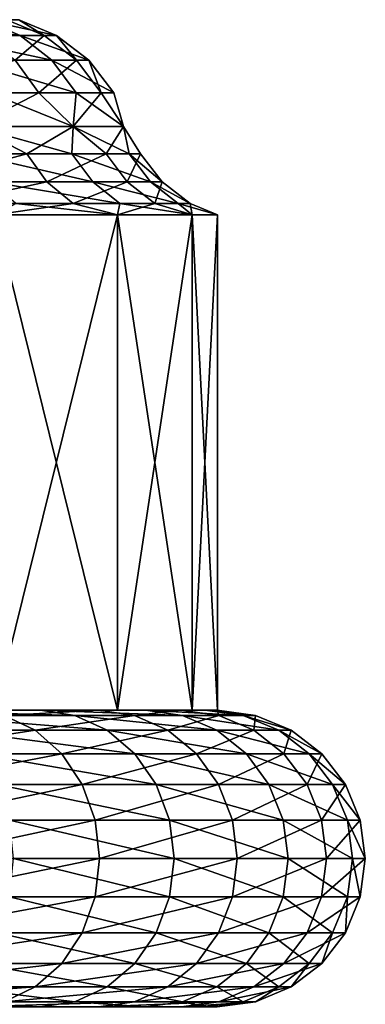
# Model space of a CAD drawing. Extents: x 15 to 24.99, y 11.55 to 16.8.
# Drawn here: x 23.75 to 24.54, y 14.56 to 16.8 of the extents above; entities that cross this region are included whole.
import ezdxf

# ---------------------------------------------------------------- set-up
doc = ezdxf.new("R2010")
doc.units = 0
doc.header["$MEASUREMENT"] = 0
doc.layers.add('DEFAULT', color=7, linetype='CONTINUOUS')

msp = doc.modelspace()

# ---------------------------------------------------------------- linework, layer by layer
at = {"layer": 'DEFAULT'}
for points in [[(23.48139, 16.800255, 3.601063), (23.667736, 16.800255, 4.209544), (23.751831, 16.764622, 4.19142)], [(23.48139, 16.800255, 3.601063), (23.751831, 16.764622, 4.19142), (23.561213, 16.764622, 3.568988)], [(23.748566, 16.800255, 4.840764), (23.834515, 16.764622, 4.837113), (23.667736, 16.800255, 4.209544)], [(23.834515, 16.764622, 4.837113), (23.751831, 16.764622, 4.19142), (23.667736, 16.800255, 4.209544)], [(23.669743, 16.764622, 6.123847), (23.806887, 16.764622, 5.487492), (23.721558, 16.800255, 5.476565)], [(23.748566, 16.800255, 4.840764), (23.721558, 16.800255, 5.476565), (23.806887, 16.764622, 5.487492)], [(23.748566, 16.800255, 4.840764), (23.806887, 16.764622, 5.487492), (23.834515, 16.764622, 4.837113)], [(23.629759, 16.707937, 3.541444), (23.561213, 16.764622, 3.568988), (23.824045, 16.707937, 4.175856)], [(23.824045, 16.707937, 4.175856), (23.561213, 16.764622, 3.568988), (23.751831, 16.764622, 4.19142)], [(23.740377, 16.707937, 6.145478), (23.806887, 16.764622, 5.487492), (23.669743, 16.764622, 6.123847)], [(23.880161, 16.707937, 5.496875), (23.806887, 16.764622, 5.487492), (23.740377, 16.707937, 6.145478)], [(23.824045, 16.707937, 4.175856), (23.751831, 16.764622, 4.19142), (23.908321, 16.707937, 4.833978)], [(23.908321, 16.707937, 4.833978), (23.751831, 16.764622, 4.19142), (23.834515, 16.764622, 4.837113)], [(23.880161, 16.707937, 5.496875), (23.834515, 16.764622, 4.837113), (23.806887, 16.764622, 5.487492)], [(23.908321, 16.707937, 4.833978), (23.834515, 16.764622, 4.837113), (23.880161, 16.707937, 5.496875)], [(23.794577, 16.634066, 6.162077), (23.740377, 16.707937, 6.145478), (23.543602, 16.634066, 6.786648)], [(23.682356, 16.634066, 3.520309), (23.629759, 16.707937, 3.541444), (23.879457, 16.634066, 4.163914)], [(23.629759, 16.707937, 3.541444), (23.824045, 16.707937, 4.175856), (23.879457, 16.634066, 4.163914)], [(23.794577, 16.634066, 6.162077), (23.880161, 16.707937, 5.496875), (23.740377, 16.707937, 6.145478)], [(23.794577, 16.634066, 6.162077), (23.936386, 16.634066, 5.504075), (23.880161, 16.707937, 5.496875)], [(23.964954, 16.634066, 4.831572), (23.879457, 16.634066, 4.163914), (23.824045, 16.707937, 4.175856)], [(23.964954, 16.634066, 4.831572), (23.824045, 16.707937, 4.175856), (23.908321, 16.707937, 4.833978)], [(23.908321, 16.707937, 4.833978), (23.880161, 16.707937, 5.496875), (23.936386, 16.634066, 5.504075)], [(23.964954, 16.634066, 4.831572), (23.908321, 16.707937, 4.833978), (23.936386, 16.634066, 5.504075)], [(23.794577, 16.634066, 6.162077), (23.543602, 16.634066, 6.786648), (23.646297, 16.557398, 6.648232)], [(23.8724, 16.557398, 6.008296), (23.794577, 16.634066, 6.162077), (23.646297, 16.557398, 6.648232)], [(23.646297, 16.557398, 3.351771), (23.682356, 16.634066, 3.520309), (23.8724, 16.557398, 3.991706)], [(23.682356, 16.634066, 3.520309), (23.879457, 16.634066, 4.163914), (23.8724, 16.557398, 3.991706)], [(23.794577, 16.634066, 6.162077), (23.8724, 16.557398, 6.008296), (23.936386, 16.634066, 5.504075)], [(23.987103, 16.557398, 4.660648), (23.8724, 16.557398, 3.991706), (23.879457, 16.634066, 4.163914)], [(23.8724, 16.557398, 6.008296), (23.987103, 16.557398, 5.339354), (23.936386, 16.634066, 5.504075)], [(23.964954, 16.634066, 4.831572), (23.987103, 16.557398, 4.660648), (23.879457, 16.634066, 4.163914)], [(23.964954, 16.634066, 4.831572), (23.936386, 16.634066, 5.504075), (23.987103, 16.557398, 5.339354)], [(23.987103, 16.557398, 4.660648), (23.964954, 16.634066, 4.831572), (23.987103, 16.557398, 5.339354)], [(23.767094, 16.494864, 6.428671), (23.646297, 16.557398, 6.648232), (23.489136, 16.494864, 7.014454)], [(23.869837, 16.494864, 3.879089), (23.639917, 16.494864, 3.272839), (23.646297, 16.557398, 3.351771)], [(23.8724, 16.557398, 3.991706), (23.869837, 16.494864, 3.879089), (23.646297, 16.557398, 3.351771)], [(23.646297, 16.557398, 6.648232), (23.767094, 16.494864, 6.428671), (23.8724, 16.557398, 6.008296)], [(23.767094, 16.494864, 6.428671), (23.947485, 16.494864, 5.805886), (23.8724, 16.557398, 6.008296)], [(23.869837, 16.494864, 3.879089), (23.8724, 16.557398, 3.991706), (23.999531, 16.494864, 4.51437)], [(23.987103, 16.557398, 4.660648), (23.999531, 16.494864, 4.51437), (23.8724, 16.557398, 3.991706)], [(23.8724, 16.557398, 6.008296), (23.947485, 16.494864, 5.805886), (23.987103, 16.557398, 5.339354)], [(24.025639, 16.494864, 5.162229), (23.987103, 16.557398, 5.339354), (23.947485, 16.494864, 5.805886)], [(23.987103, 16.557398, 5.339354), (24.025639, 16.494864, 5.162229), (23.987103, 16.557398, 4.660648)], [(24.025639, 16.494864, 5.162229), (23.999531, 16.494864, 4.51437), (23.987103, 16.557398, 4.660648)], [(23.767094, 16.494864, 6.428671), (23.489136, 16.494864, 7.014454), (23.531624, 16.430923, 7.038985)], [(23.767094, 16.494864, 6.428671), (23.531624, 16.430923, 7.038985), (23.812967, 16.430923, 6.446069)], [(23.869837, 16.494864, 3.879089), (23.916964, 16.430923, 3.865439), (23.639917, 16.494864, 3.272839)], [(23.916964, 16.430923, 3.865439), (23.684242, 16.430923, 3.251806), (23.639917, 16.494864, 3.272839)], [(23.767094, 16.494864, 6.428671), (23.812967, 16.430923, 6.446069), (23.947485, 16.494864, 5.805886)], [(23.812967, 16.430923, 6.446069), (23.995556, 16.430923, 5.8157), (23.947485, 16.494864, 5.805886)], [(23.869837, 16.494864, 3.879089), (23.999531, 16.494864, 4.51437), (24.048235, 16.430923, 4.508456)], [(23.869837, 16.494864, 3.879089), (24.048235, 16.430923, 4.508456), (23.916964, 16.430923, 3.865439)], [(24.025639, 16.494864, 5.162229), (23.947485, 16.494864, 5.805886), (23.995556, 16.430923, 5.8157)], [(24.025639, 16.494864, 5.162229), (23.995556, 16.430923, 5.8157), (24.074661, 16.430923, 5.164204)], [(24.025639, 16.494864, 5.162229), (24.074661, 16.430923, 5.164204), (23.999531, 16.494864, 4.51437)], [(24.074661, 16.430923, 5.164204), (24.048235, 16.430923, 4.508456), (23.999531, 16.494864, 4.51437)], [(23.586998, 16.381863, 7.070955), (23.812967, 16.430923, 6.446069), (23.531624, 16.430923, 7.038985)], [(23.872751, 16.381863, 6.468742), (23.812967, 16.430923, 6.446069), (23.586998, 16.381863, 7.070955)], [(23.978378, 16.381863, 3.84765), (23.742008, 16.381863, 3.224396), (23.684242, 16.430923, 3.251806)], [(23.978378, 16.381863, 3.84765), (23.684242, 16.430923, 3.251806), (23.916964, 16.430923, 3.865439)], [(23.872751, 16.381863, 6.468742), (23.995556, 16.430923, 5.8157), (23.812967, 16.430923, 6.446069)], [(23.872751, 16.381863, 6.468742), (24.058203, 16.381863, 5.828489), (23.995556, 16.430923, 5.8157)], [(23.978378, 16.381863, 3.84765), (23.916964, 16.430923, 3.865439), (24.111708, 16.381863, 4.500749)], [(24.111708, 16.381863, 4.500749), (23.916964, 16.430923, 3.865439), (24.048235, 16.430923, 4.508456)], [(24.058203, 16.381863, 5.828489), (24.074661, 16.430923, 5.164204), (23.995556, 16.430923, 5.8157)], [(24.138548, 16.381863, 5.166779), (24.111708, 16.381863, 4.500749), (24.048235, 16.430923, 4.508456)], [(24.138548, 16.381863, 5.166779), (24.048235, 16.430923, 4.508456), (24.074661, 16.430923, 5.164204)], [(24.138548, 16.381863, 5.166779), (24.074661, 16.430923, 5.164204), (24.058203, 16.381863, 5.828489)], [(23.872751, 16.381863, 6.468742), (23.586998, 16.381863, 7.070955), (23.69433, 16.355694, 6.999272)], [(23.973013, 16.355694, 6.363938), (23.872751, 16.381863, 6.468742), (23.69433, 16.355694, 6.999272)], [(23.973013, 16.355694, 3.636064), (23.69433, 16.355694, 3.00073), (23.742008, 16.381863, 3.224396)], [(23.978378, 16.381863, 3.84765), (23.973013, 16.355694, 3.636064), (23.742008, 16.381863, 3.224396)], [(23.872751, 16.381863, 6.468742), (23.973013, 16.355694, 6.363938), (24.058203, 16.381863, 5.828489)], [(23.973013, 16.355694, 3.636064), (23.978378, 16.381863, 3.84765), (24.143324, 16.355694, 4.308603)], [(23.973013, 16.355694, 6.363938), (24.143324, 16.355694, 5.6914), (24.058203, 16.381863, 5.828489)], [(23.978378, 16.381863, 3.84765), (24.111708, 16.381863, 4.500749), (24.143324, 16.355694, 4.308603)], [(24.138548, 16.381863, 5.166779), (24.058203, 16.381863, 5.828489), (24.143324, 16.355694, 5.6914)], [(24.138548, 16.381863, 5.166779), (24.200615, 16.355694, 5.000001), (24.111708, 16.381863, 4.500749)], [(24.200615, 16.355694, 5.000001), (24.143324, 16.355694, 4.308603), (24.111708, 16.381863, 4.500749)], [(24.200615, 16.355694, 5.000001), (24.138548, 16.381863, 5.166779), (24.143324, 16.355694, 5.6914)], [(23.973013, 16.355694, 3.636064), (23.69433, 15.227852, 3.00073), (23.69433, 16.355694, 3.00073)], [(23.69433, 15.227852, 3.00073), (23.973013, 16.355694, 3.636064), (23.973013, 15.227852, 3.636064)], [(23.69433, 16.355694, 6.999272), (23.973013, 15.227852, 6.363938), (23.973013, 16.355694, 6.363938)], [(23.973013, 15.227852, 6.363938), (23.69433, 16.355694, 6.999272), (23.69433, 15.227852, 6.999272)], [(23.973013, 15.227852, 6.363938), (24.143324, 15.227852, 5.6914), (23.973013, 16.355694, 6.363938)], [(24.143324, 15.227852, 4.308603), (23.973013, 15.227852, 3.636064), (24.143324, 16.355694, 4.308603)], [(24.143324, 16.355694, 4.308603), (23.973013, 15.227852, 3.636064), (23.973013, 16.355694, 3.636064)], [(24.143324, 15.227852, 5.6914), (24.143324, 16.355694, 5.6914), (23.973013, 16.355694, 6.363938)], [(24.200615, 16.355694, 5.000001), (24.200615, 15.227852, 5.000001), (24.143324, 16.355694, 4.308603)], [(24.200615, 15.227852, 5.000001), (24.200615, 16.355694, 5.000001), (24.143324, 15.227852, 5.6914)], [(24.200615, 16.355694, 5.000001), (24.143324, 16.355694, 5.6914), (24.143324, 15.227852, 5.6914)], [(24.200615, 15.227852, 5.000001), (24.143324, 15.227852, 4.308603), (24.143324, 16.355694, 4.308603)], [(23.797306, 15.227861, 3.198157), (23.87624, 15.216359, 3.160702), (23.459097, 15.227861, 2.612359)], [(23.797306, 15.227861, 3.198157), (23.459097, 15.227861, 2.612359), (23.69433, 15.227852, 3.00073)], [(23.459097, 15.227861, 2.612359), (23.87624, 15.216359, 3.160702), (23.531, 15.216359, 2.562728)], [(23.640005, 15.227861, 7.101559), (23.715668, 15.216359, 7.145243), (23.929981, 15.227861, 6.490447)], [(23.640005, 15.227861, 7.101559), (23.929981, 15.227861, 6.490447), (23.69433, 15.227852, 6.999272)], [(23.973013, 15.227852, 3.636064), (23.797306, 15.227861, 3.198157), (23.69433, 15.227852, 3.00073)], [(23.69433, 15.227852, 6.999272), (23.929981, 15.227861, 6.490447), (23.973013, 15.227852, 6.363938)], [(23.929981, 15.227861, 6.490447), (23.715668, 15.216359, 7.145243), (24.011673, 15.216359, 6.521428)], [(23.797306, 15.227861, 3.198157), (23.973013, 15.227852, 3.636064), (24.037169, 15.227861, 3.830621)], [(23.797306, 15.227861, 3.198157), (24.037169, 15.227861, 3.830621), (24.121088, 15.216359, 3.806313)], [(23.797306, 15.227861, 3.198157), (24.121088, 15.216359, 3.806313), (23.87624, 15.216359, 3.160702)], [(24.118174, 15.227861, 5.840732), (23.973013, 15.227852, 6.363938), (23.929981, 15.227861, 6.490447)], [(24.118174, 15.227861, 5.840732), (23.929981, 15.227861, 6.490447), (24.011673, 15.216359, 6.521428)], [(23.973013, 15.227852, 6.363938), (24.118174, 15.227861, 5.840732), (24.143324, 15.227852, 5.6914)], [(24.143324, 15.227852, 4.308603), (24.037169, 15.227861, 3.830621), (23.973013, 15.227852, 3.636064)], [(24.118174, 15.227861, 5.840732), (24.011673, 15.216359, 6.521428), (24.203777, 15.216359, 5.858208)], [(24.17247, 15.227861, 4.493371), (24.259203, 15.216359, 4.48284), (24.037169, 15.227861, 3.830621)], [(24.17247, 15.227861, 4.493371), (24.037169, 15.227861, 3.830621), (24.143324, 15.227852, 4.308603)], [(24.037169, 15.227861, 3.830621), (24.259203, 15.216359, 4.48284), (24.121088, 15.216359, 3.806313)], [(24.118174, 15.227861, 5.840732), (24.203777, 15.216359, 5.858208), (24.199707, 15.227861, 5.169243)], [(24.118174, 15.227861, 5.840732), (24.199707, 15.227861, 5.169243), (24.143324, 15.227852, 5.6914)], [(24.200615, 15.227852, 5.000001), (24.17247, 15.227861, 4.493371), (24.143324, 15.227852, 4.308603)], [(24.143324, 15.227852, 5.6914), (24.199707, 15.227861, 5.169243), (24.200615, 15.227852, 5.000001)], [(24.17247, 15.227861, 4.493371), (24.200615, 15.227852, 5.000001), (24.199707, 15.227861, 5.169243)], [(24.17247, 15.227861, 4.493371), (24.199707, 15.227861, 5.169243), (24.287004, 15.216359, 5.172761)], [(24.17247, 15.227861, 4.493371), (24.287004, 15.216359, 5.172761), (24.259203, 15.216359, 4.48284)], [(24.199707, 15.227861, 5.169243), (24.203777, 15.216359, 5.858208), (24.287004, 15.216359, 5.172761)], [(23.786177, 15.182636, 7.185951), (23.715668, 15.216359, 7.145243), (23.386496, 15.182636, 7.764988)], [(23.598003, 15.182636, 2.516479), (23.531, 15.216359, 2.562728), (23.949795, 15.182636, 3.1258)], [(23.531, 15.216359, 2.562728), (23.87624, 15.216359, 3.160702), (23.949795, 15.182636, 3.1258)], [(24.011673, 15.216359, 6.521428), (23.715668, 15.216359, 7.145243), (23.786177, 15.182636, 7.185951)], [(24.087797, 15.182636, 6.550298), (24.011673, 15.216359, 6.521428), (23.786177, 15.182636, 7.185951)], [(23.949795, 15.182636, 3.1258), (23.87624, 15.216359, 3.160702), (24.199289, 15.182636, 3.783662)], [(23.87624, 15.216359, 3.160702), (24.121088, 15.216359, 3.806313), (24.199289, 15.182636, 3.783662)], [(24.203777, 15.216359, 5.858208), (24.011673, 15.216359, 6.521428), (24.087797, 15.182636, 6.550298)], [(24.283546, 15.182636, 5.874493), (24.203777, 15.216359, 5.858208), (24.087797, 15.182636, 6.550298)], [(24.199289, 15.182636, 3.783662), (24.121088, 15.216359, 3.806313), (24.340023, 15.182636, 4.473027)], [(24.121088, 15.216359, 3.806313), (24.259203, 15.216359, 4.48284), (24.340023, 15.182636, 4.473027)], [(24.287004, 15.216359, 5.172761), (24.203777, 15.216359, 5.858208), (24.283546, 15.182636, 5.874493)], [(24.340023, 15.182636, 4.473027), (24.259203, 15.216359, 4.48284), (24.368353, 15.182636, 5.17604)], [(24.259203, 15.216359, 4.48284), (24.287004, 15.216359, 5.172761), (24.368353, 15.182636, 5.17604)], [(24.368353, 15.182636, 5.17604), (24.287004, 15.216359, 5.172761), (24.283546, 15.182636, 5.874493)], [(23.786177, 15.182636, 7.185951), (23.386496, 15.182636, 7.764988), (23.440649, 15.12899, 7.809205)], [(23.786177, 15.182636, 7.185951), (23.440649, 15.12899, 7.809205), (23.846722, 15.12899, 7.220907)], [(23.598003, 15.182636, 2.516479), (23.949795, 15.182636, 3.1258), (24.012957, 15.12899, 3.095829)], [(23.598003, 15.182636, 2.516479), (24.012957, 15.12899, 3.095829), (23.65554, 15.12899, 2.476764)], [(24.087797, 15.182636, 6.550298), (23.786177, 15.182636, 7.185951), (23.846722, 15.12899, 7.220907)], [(24.087797, 15.182636, 6.550298), (23.846722, 15.12899, 7.220907), (24.153166, 15.12899, 6.575089)], [(23.949795, 15.182636, 3.1258), (24.199289, 15.182636, 3.783662), (24.266441, 15.12899, 3.764211)], [(23.949795, 15.182636, 3.1258), (24.266441, 15.12899, 3.764211), (24.012957, 15.12899, 3.095829)], [(24.283546, 15.182636, 5.874493), (24.087797, 15.182636, 6.550298), (24.153166, 15.12899, 6.575089)], [(24.283546, 15.182636, 5.874493), (24.153166, 15.12899, 6.575089), (24.352045, 15.12899, 5.888477)], [(24.199289, 15.182636, 3.783662), (24.340023, 15.182636, 4.473027), (24.409426, 15.12899, 4.4646)], [(24.199289, 15.182636, 3.783662), (24.409426, 15.12899, 4.4646), (24.266441, 15.12899, 3.764211)], [(24.368353, 15.182636, 5.17604), (24.283546, 15.182636, 5.874493), (24.352045, 15.12899, 5.888477)], [(24.340023, 15.182636, 4.473027), (24.368353, 15.182636, 5.17604), (24.43821, 15.12899, 5.178855)], [(24.340023, 15.182636, 4.473027), (24.43821, 15.12899, 5.178855), (24.409426, 15.12899, 4.4646)], [(24.368353, 15.182636, 5.17604), (24.352045, 15.12899, 5.888477), (24.43821, 15.12899, 5.178855)], [(23.846722, 15.12899, 7.220907), (23.440649, 15.12899, 7.809205), (23.482204, 15.059077, 7.843132)], [(23.893181, 15.059077, 7.24773), (23.846722, 15.12899, 7.220907), (23.482204, 15.059077, 7.843132)], [(23.69969, 15.059077, 2.44629), (23.65554, 15.12899, 2.476764), (24.061422, 15.059077, 3.072832)], [(23.65554, 15.12899, 2.476764), (24.012957, 15.12899, 3.095829), (24.061422, 15.059077, 3.072832)], [(24.153166, 15.12899, 6.575089), (23.846722, 15.12899, 7.220907), (23.893181, 15.059077, 7.24773)], [(24.203325, 15.059077, 6.594112), (24.153166, 15.12899, 6.575089), (23.893181, 15.059077, 7.24773)], [(24.061422, 15.059077, 3.072832), (24.012957, 15.12899, 3.095829), (24.317968, 15.059077, 3.749286)], [(24.012957, 15.12899, 3.095829), (24.266441, 15.12899, 3.764211), (24.317968, 15.059077, 3.749286)], [(24.352045, 15.12899, 5.888477), (24.153166, 15.12899, 6.575089), (24.203325, 15.059077, 6.594112)], [(24.404608, 15.059077, 5.899208), (24.352045, 15.12899, 5.888477), (24.203325, 15.059077, 6.594112)], [(24.317968, 15.059077, 3.749286), (24.266441, 15.12899, 3.764211), (24.462681, 15.059077, 4.458134)], [(24.266441, 15.12899, 3.764211), (24.409426, 15.12899, 4.4646), (24.462681, 15.059077, 4.458134)], [(24.43821, 15.12899, 5.178855), (24.352045, 15.12899, 5.888477), (24.404608, 15.059077, 5.899208)], [(24.491812, 15.059077, 5.181015), (24.43821, 15.12899, 5.178855), (24.404608, 15.059077, 5.899208)], [(24.462681, 15.059077, 4.458134), (24.409426, 15.12899, 4.4646), (24.491812, 15.059077, 5.181015)], [(24.409426, 15.12899, 4.4646), (24.43821, 15.12899, 5.178855), (24.491812, 15.059077, 5.181015)], [(23.893181, 15.059077, 7.24773), (23.482204, 15.059077, 7.843132), (23.508326, 14.977663, 7.86446)], [(23.893181, 15.059077, 7.24773), (23.508326, 14.977663, 7.86446), (23.922386, 14.977663, 7.264591)], [(23.69969, 15.059077, 2.44629), (24.061422, 15.059077, 3.072832), (24.09189, 14.977663, 3.058375)], [(23.69969, 15.059077, 2.44629), (24.09189, 14.977663, 3.058375), (23.727442, 14.977663, 2.427133)], [(24.203325, 15.059077, 6.594112), (23.893181, 15.059077, 7.24773), (23.922386, 14.977663, 7.264591)], [(24.203325, 15.059077, 6.594112), (23.922386, 14.977663, 7.264591), (24.234858, 14.977663, 6.606071)], [(24.061422, 15.059077, 3.072832), (24.317968, 15.059077, 3.749286), (24.350361, 14.977663, 3.739904)], [(24.061422, 15.059077, 3.072832), (24.350361, 14.977663, 3.739904), (24.09189, 14.977663, 3.058375)], [(24.404608, 15.059077, 5.899208), (24.203325, 15.059077, 6.594112), (24.234858, 14.977663, 6.606071)], [(24.404608, 15.059077, 5.899208), (24.234858, 14.977663, 6.606071), (24.437649, 14.977663, 5.905953)], [(24.317968, 15.059077, 3.749286), (24.462681, 15.059077, 4.458134), (24.496159, 14.977663, 4.454069)], [(24.317968, 15.059077, 3.749286), (24.496159, 14.977663, 4.454069), (24.350361, 14.977663, 3.739904)], [(24.491812, 15.059077, 5.181015), (24.404608, 15.059077, 5.899208), (24.437649, 14.977663, 5.905953)], [(24.491812, 15.059077, 5.181015), (24.437649, 14.977663, 5.905953), (24.525507, 14.977663, 5.182373)], [(24.462681, 15.059077, 4.458134), (24.491812, 15.059077, 5.181015), (24.525507, 14.977663, 5.182373)], [(24.462681, 15.059077, 4.458134), (24.525507, 14.977663, 5.182373), (24.496159, 14.977663, 4.454069)], [(23.922386, 14.977663, 7.264591), (23.508326, 14.977663, 7.86446), (23.517235, 14.890294, 7.871735)], [(23.932346, 14.890294, 7.270342), (23.922386, 14.977663, 7.264591), (23.517235, 14.890294, 7.871735)], [(23.736908, 14.890294, 2.420599), (23.727442, 14.977663, 2.427133), (24.102282, 14.890294, 3.053444)], [(23.727442, 14.977663, 2.427133), (24.09189, 14.977663, 3.058375), (24.102282, 14.890294, 3.053444)], [(24.234858, 14.977663, 6.606071), (23.922386, 14.977663, 7.264591), (23.932346, 14.890294, 7.270342)], [(24.245613, 14.890294, 6.610149), (24.234858, 14.977663, 6.606071), (23.932346, 14.890294, 7.270342)], [(24.102282, 14.890294, 3.053444), (24.09189, 14.977663, 3.058375), (24.361408, 14.890294, 3.736704)], [(24.09189, 14.977663, 3.058375), (24.350361, 14.977663, 3.739904), (24.361408, 14.890294, 3.736704)], [(24.437649, 14.977663, 5.905953), (24.234858, 14.977663, 6.606071), (24.245613, 14.890294, 6.610149)], [(24.448919, 14.890294, 5.908254), (24.437649, 14.977663, 5.905953), (24.245613, 14.890294, 6.610149)], [(24.361408, 14.890294, 3.736704), (24.350361, 14.977663, 3.739904), (24.507576, 14.890294, 4.452682)], [(24.350361, 14.977663, 3.739904), (24.496159, 14.977663, 4.454069), (24.507576, 14.890294, 4.452682)], [(24.525507, 14.977663, 5.182373), (24.437649, 14.977663, 5.905953), (24.448919, 14.890294, 5.908254)], [(24.537001, 14.890294, 5.182836), (24.525507, 14.977663, 5.182373), (24.448919, 14.890294, 5.908254)], [(24.507576, 14.890294, 4.452682), (24.496159, 14.977663, 4.454069), (24.537001, 14.890294, 5.182836)], [(24.496159, 14.977663, 4.454069), (24.525507, 14.977663, 5.182373), (24.537001, 14.890294, 5.182836)], [(23.932346, 14.890294, 7.270342), (23.517235, 14.890294, 7.871735), (23.508326, 14.802925, 7.86446)], [(23.932346, 14.890294, 7.270342), (23.508326, 14.802925, 7.86446), (23.922386, 14.802925, 7.264591)], [(23.736908, 14.890294, 2.420599), (24.09189, 14.802925, 3.058375), (23.727442, 14.802925, 2.427133)], [(23.736908, 14.890294, 2.420599), (24.102282, 14.890294, 3.053444), (24.09189, 14.802925, 3.058375)], [(24.245613, 14.890294, 6.610149), (23.932346, 14.890294, 7.270342), (23.922386, 14.802925, 7.264591)], [(24.245613, 14.890294, 6.610149), (23.922386, 14.802925, 7.264591), (24.234858, 14.802925, 6.606071)], [(24.102282, 14.890294, 3.053444), (24.350361, 14.802925, 3.739904), (24.09189, 14.802925, 3.058375)], [(24.102282, 14.890294, 3.053444), (24.361408, 14.890294, 3.736704), (24.350361, 14.802925, 3.739904)], [(24.448919, 14.890294, 5.908254), (24.245613, 14.890294, 6.610149), (24.234858, 14.802925, 6.606071)], [(24.448919, 14.890294, 5.908254), (24.234858, 14.802925, 6.606071), (24.437649, 14.802925, 5.905953)], [(24.361408, 14.890294, 3.736704), (24.496159, 14.802925, 4.454069), (24.350361, 14.802925, 3.739904)], [(24.361408, 14.890294, 3.736704), (24.507576, 14.890294, 4.452682), (24.496159, 14.802925, 4.454069)], [(24.537001, 14.890294, 5.182836), (24.448919, 14.890294, 5.908254), (24.437649, 14.802925, 5.905953)], [(24.537001, 14.890294, 5.182836), (24.437649, 14.802925, 5.905953), (24.525507, 14.802925, 5.182373)], [(24.507576, 14.890294, 4.452682), (24.525507, 14.802925, 5.182373), (24.496159, 14.802925, 4.454069)], [(24.507576, 14.890294, 4.452682), (24.537001, 14.890294, 5.182836), (24.525507, 14.802925, 5.182373)], [(23.893181, 14.72151, 7.24773), (23.922386, 14.802925, 7.264591), (23.482204, 14.72151, 7.843132)], [(23.922386, 14.802925, 7.264591), (23.508326, 14.802925, 7.86446), (23.482204, 14.72151, 7.843132)], [(23.69969, 14.72151, 2.44629), (23.727442, 14.802925, 2.427133), (24.061422, 14.72151, 3.072832)], [(23.727442, 14.802925, 2.427133), (24.09189, 14.802925, 3.058375), (24.061422, 14.72151, 3.072832)], [(24.203325, 14.72151, 6.594112), (24.234858, 14.802925, 6.606071), (23.893181, 14.72151, 7.24773)], [(24.234858, 14.802925, 6.606071), (23.922386, 14.802925, 7.264591), (23.893181, 14.72151, 7.24773)], [(24.061422, 14.72151, 3.072832), (24.09189, 14.802925, 3.058375), (24.317968, 14.72151, 3.749286)], [(24.09189, 14.802925, 3.058375), (24.350361, 14.802925, 3.739904), (24.317968, 14.72151, 3.749286)], [(24.404608, 14.72151, 5.899208), (24.437649, 14.802925, 5.905953), (24.203325, 14.72151, 6.594112)], [(24.437649, 14.802925, 5.905953), (24.234858, 14.802925, 6.606071), (24.203325, 14.72151, 6.594112)], [(24.317968, 14.72151, 3.749286), (24.350361, 14.802925, 3.739904), (24.462681, 14.72151, 4.458134)], [(24.350361, 14.802925, 3.739904), (24.496159, 14.802925, 4.454069), (24.462681, 14.72151, 4.458134)], [(24.491812, 14.72151, 5.181015), (24.525507, 14.802925, 5.182373), (24.404608, 14.72151, 5.899208)], [(24.525507, 14.802925, 5.182373), (24.437649, 14.802925, 5.905953), (24.404608, 14.72151, 5.899208)], [(24.462681, 14.72151, 4.458134), (24.496159, 14.802925, 4.454069), (24.491812, 14.72151, 5.181015)], [(24.496159, 14.802925, 4.454069), (24.525507, 14.802925, 5.182373), (24.491812, 14.72151, 5.181015)], [(23.893181, 14.72151, 7.24773), (23.482204, 14.72151, 7.843132), (23.440649, 14.651598, 7.809205)], [(23.893181, 14.72151, 7.24773), (23.440649, 14.651598, 7.809205), (23.846722, 14.651598, 7.220907)], [(23.69969, 14.72151, 2.44629), (24.012957, 14.651598, 3.095829), (23.65554, 14.651598, 2.476764)], [(23.69969, 14.72151, 2.44629), (24.061422, 14.72151, 3.072832), (24.012957, 14.651598, 3.095829)], [(24.203325, 14.72151, 6.594112), (23.893181, 14.72151, 7.24773), (23.846722, 14.651598, 7.220907)], [(24.203325, 14.72151, 6.594112), (23.846722, 14.651598, 7.220907), (24.153166, 14.651598, 6.575089)], [(24.061422, 14.72151, 3.072832), (24.266441, 14.651598, 3.764211), (24.012957, 14.651598, 3.095829)], [(24.061422, 14.72151, 3.072832), (24.317968, 14.72151, 3.749286), (24.266441, 14.651598, 3.764211)], [(24.404608, 14.72151, 5.899208), (24.203325, 14.72151, 6.594112), (24.153166, 14.651598, 6.575089)], [(24.404608, 14.72151, 5.899208), (24.153166, 14.651598, 6.575089), (24.352045, 14.651598, 5.888477)], [(24.317968, 14.72151, 3.749286), (24.409426, 14.651598, 4.4646), (24.266441, 14.651598, 3.764211)], [(24.317968, 14.72151, 3.749286), (24.462681, 14.72151, 4.458134), (24.409426, 14.651598, 4.4646)], [(24.491812, 14.72151, 5.181015), (24.404608, 14.72151, 5.899208), (24.352045, 14.651598, 5.888477)], [(24.491812, 14.72151, 5.181015), (24.352045, 14.651598, 5.888477), (24.43821, 14.651598, 5.178855)], [(24.462681, 14.72151, 4.458134), (24.43821, 14.651598, 5.178855), (24.409426, 14.651598, 4.4646)], [(24.462681, 14.72151, 4.458134), (24.491812, 14.72151, 5.181015), (24.43821, 14.651598, 5.178855)], [(23.786177, 14.597952, 7.185951), (23.846722, 14.651598, 7.220907), (23.386496, 14.597952, 7.764988)], [(23.846722, 14.651598, 7.220907), (23.440649, 14.651598, 7.809205), (23.386496, 14.597952, 7.764988)], [(23.598003, 14.597952, 2.516479), (23.65554, 14.651598, 2.476764), (23.949795, 14.597952, 3.1258)], [(23.65554, 14.651598, 2.476764), (24.012957, 14.651598, 3.095829), (23.949795, 14.597952, 3.1258)], [(24.087797, 14.597952, 6.550298), (24.153166, 14.651598, 6.575089), (23.786177, 14.597952, 7.185951)], [(24.153166, 14.651598, 6.575089), (23.846722, 14.651598, 7.220907), (23.786177, 14.597952, 7.185951)], [(23.949795, 14.597952, 3.1258), (24.012957, 14.651598, 3.095829), (24.199289, 14.597952, 3.783662)], [(24.012957, 14.651598, 3.095829), (24.266441, 14.651598, 3.764211), (24.199289, 14.597952, 3.783662)], [(24.283546, 14.597952, 5.874493), (24.352045, 14.651598, 5.888477), (24.087797, 14.597952, 6.550298)], [(24.352045, 14.651598, 5.888477), (24.153166, 14.651598, 6.575089), (24.087797, 14.597952, 6.550298)], [(24.199289, 14.597952, 3.783662), (24.266441, 14.651598, 3.764211), (24.340023, 14.597952, 4.473027)], [(24.266441, 14.651598, 3.764211), (24.409426, 14.651598, 4.4646), (24.340023, 14.597952, 4.473027)], [(24.368353, 14.597952, 5.17604), (24.43821, 14.651598, 5.178855), (24.283546, 14.597952, 5.874493)], [(24.43821, 14.651598, 5.178855), (24.352045, 14.651598, 5.888477), (24.283546, 14.597952, 5.874493)], [(24.340023, 14.597952, 4.473027), (24.409426, 14.651598, 4.4646), (24.368353, 14.597952, 5.17604)], [(24.409426, 14.651598, 4.4646), (24.43821, 14.651598, 5.178855), (24.368353, 14.597952, 5.17604)], [(23.323431, 14.564229, 7.713498), (23.715668, 14.564229, 7.145243), (23.786177, 14.597952, 7.185951)], [(23.323431, 14.564229, 7.713498), (23.786177, 14.597952, 7.185951), (23.386496, 14.597952, 7.764988)], [(23.531, 14.564229, 2.562728), (23.598003, 14.597952, 2.516479), (23.87624, 14.564229, 3.160702)], [(23.598003, 14.597952, 2.516479), (23.949795, 14.597952, 3.1258), (23.87624, 14.564229, 3.160702)], [(24.011673, 14.564229, 6.521428), (24.087797, 14.597952, 6.550298), (23.715668, 14.564229, 7.145243)], [(24.087797, 14.597952, 6.550298), (23.786177, 14.597952, 7.185951), (23.715668, 14.564229, 7.145243)], [(24.121088, 14.564229, 3.806313), (23.87624, 14.564229, 3.160702), (23.949795, 14.597952, 3.1258)], [(24.121088, 14.564229, 3.806313), (23.949795, 14.597952, 3.1258), (24.199289, 14.597952, 3.783662)], [(24.011673, 14.564229, 6.521428), (24.203777, 14.564229, 5.858208), (24.283546, 14.597952, 5.874493)], [(24.011673, 14.564229, 6.521428), (24.283546, 14.597952, 5.874493), (24.087797, 14.597952, 6.550298)], [(24.121088, 14.564229, 3.806313), (24.199289, 14.597952, 3.783662), (24.259203, 14.564229, 4.48284)], [(24.199289, 14.597952, 3.783662), (24.340023, 14.597952, 4.473027), (24.259203, 14.564229, 4.48284)], [(24.287004, 14.564229, 5.172761), (24.368353, 14.597952, 5.17604), (24.203777, 14.564229, 5.858208)], [(24.368353, 14.597952, 5.17604), (24.283546, 14.597952, 5.874493), (24.203777, 14.564229, 5.858208)], [(24.287004, 14.564229, 5.172761), (24.259203, 14.564229, 4.48284), (24.340023, 14.597952, 4.473027)], [(24.287004, 14.564229, 5.172761), (24.340023, 14.597952, 4.473027), (24.368353, 14.597952, 5.17604)], [(23.459097, 14.552727, 2.612359), (23.531, 14.564229, 2.562728), (23.797306, 14.552727, 3.198157)], [(23.531, 14.564229, 2.562728), (23.87624, 14.564229, 3.160702), (23.797306, 14.552727, 3.198157)], [(23.929981, 14.552727, 6.490447), (24.011673, 14.564229, 6.521428), (23.640005, 14.552727, 7.101559)], [(24.011673, 14.564229, 6.521428), (23.715668, 14.564229, 7.145243), (23.640005, 14.552727, 7.101559)], [(24.037169, 14.552727, 3.830621), (23.797306, 14.552727, 3.198157), (23.87624, 14.564229, 3.160702)], [(24.037169, 14.552727, 3.830621), (23.87624, 14.564229, 3.160702), (24.121088, 14.564229, 3.806313)], [(23.929981, 14.552727, 6.490447), (24.118174, 14.552727, 5.840732), (24.203777, 14.564229, 5.858208)], [(23.929981, 14.552727, 6.490447), (24.203777, 14.564229, 5.858208), (24.011673, 14.564229, 6.521428)], [(24.037169, 14.552727, 3.830621), (24.121088, 14.564229, 3.806313), (24.17247, 14.552727, 4.493371)], [(24.199707, 14.552727, 5.169243), (24.287004, 14.564229, 5.172761), (24.118174, 14.552727, 5.840732)], [(24.287004, 14.564229, 5.172761), (24.203777, 14.564229, 5.858208), (24.118174, 14.552727, 5.840732)], [(24.121088, 14.564229, 3.806313), (24.259203, 14.564229, 4.48284), (24.17247, 14.552727, 4.493371)], [(24.199707, 14.552727, 5.169243), (24.17247, 14.552727, 4.493371), (24.259203, 14.564229, 4.48284)], [(24.199707, 14.552727, 5.169243), (24.259203, 14.564229, 4.48284), (24.287004, 14.564229, 5.172761)]]:
    msp.add_3dface(points, dxfattribs=at)

doc.saveas('drawing.dxf')
